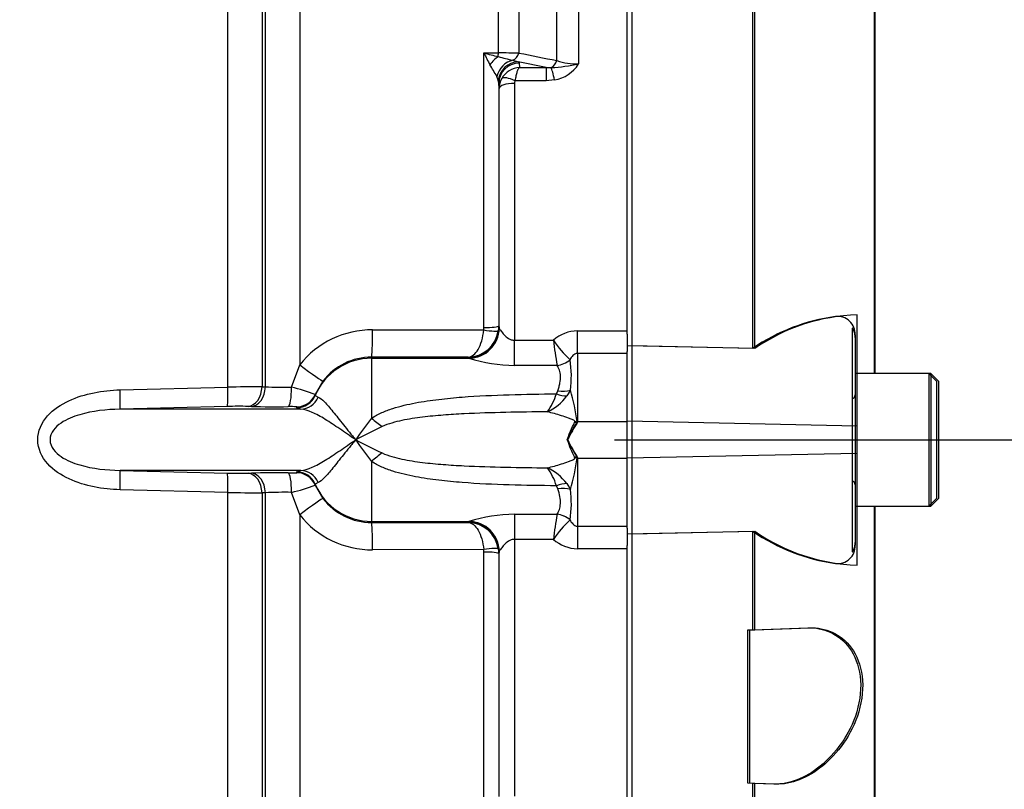
# Paper-space layout 'Sheet1' of a CAD drawing. Units: millimetres. Extents: x 0 to 3564, y 0 to 2520.
# Drawn here: x 1296 to 1393, y 1829 to 1904 of the extents above; entities that cross this region are included whole.
import ezdxf
from ezdxf.enums import TextEntityAlignment as Align
from ezdxf.lldxf.tags import DXFTag

# ---------------------------------------------------------------- set-up
doc = ezdxf.new("R2010")
doc.units = ezdxf.units.MM
doc.header["$LTSCALE"] = 6
for name, color, linetype in [('center line', 7, 'Continuous'), ('Default', 7, 'Continuous'), ('hidden', 7, 'Continuous'), ('tangent', 7, 'Continuous'), ('TSH-1', 7, 'Continuous'), ('visible', 7, 'Continuous')]:
    doc.layers.add(name, color=color, linetype=linetype)
doc.styles.add('SEACAD_Arial', font='arial.ttf')
tags = doc.linetypes.add('CENTER2', pattern=[28.575, 19.05, -3.175, 3.175, -3.175]).pattern_tags.tags
tags[10:11] = [DXFTag(74, 4), DXFTag(75, 0), DXFTag(340, '0'), DXFTag(46, 0.0), DXFTag(50, 0.0), DXFTag(44, 0.0), DXFTag(45, 0.0)]
tags[8:9] = [DXFTag(74, 4), DXFTag(75, 0), DXFTag(340, '0'), DXFTag(46, 0.0), DXFTag(50, 0.0), DXFTag(44, 0.0), DXFTag(45, 0.0)]
tags[6:7] = [DXFTag(74, 4), DXFTag(75, 0), DXFTag(340, '0'), DXFTag(46, 0.0), DXFTag(50, 0.0), DXFTag(44, 0.0), DXFTag(45, 0.0)]
tags[4:5] = [DXFTag(74, 4), DXFTag(75, 0), DXFTag(340, '0'), DXFTag(46, 0.0), DXFTag(50, 0.0), DXFTag(44, 0.0), DXFTag(45, 0.0)]
tags = doc.linetypes.add('HIDDEN2', pattern=[4.7625, 3.175, -1.5875]).pattern_tags.tags
tags[6:7] = [DXFTag(74, 4), DXFTag(75, 0), DXFTag(340, '0'), DXFTag(46, 0.0), DXFTag(50, 0.0), DXFTag(44, 0.0), DXFTag(45, 0.0)]
tags[4:5] = [DXFTag(74, 4), DXFTag(75, 0), DXFTag(340, '0'), DXFTag(46, 0.0), DXFTag(50, 0.0), DXFTag(44, 0.0), DXFTag(45, 0.0)]
doc.dimstyles.new('ISO-InstDr', dxfattribs={"dimtxt": 19.2, "dimasz": 26.88, "dimexe": 9.6, "dimexo": 9.6, "dimgap": 4.8, "dimtad": 1, "dimdec": 0, "dimzin": 0, "dimdsep": 46, "dimtxsty": 'SEACAD_Arial', "dimblk1": '_SE_FILLED', "dimblk2": '_SE_FILLED', "dimsah": 1, "dimcen": 9.6, "dimadec": 0, "dimazin": 0, "dimtfac": 0.5, "dimtofl": 0, "dimtmove": 0, "dimatfit": 3, "dimfxl": 1, "dimtzin": 0, "dimarcsym": 0})

# ---------------------------------------------------------------- blocks, each defined once
blk = doc.blocks.new('SE3')
at = {"layer": 'center line', "color": 7, "linetype": 'CENTER2'}
blk.add_line((1354.635, 1862.737), (1623.85, 1862.737), dxfattribs=at)
at = {"layer": 'hidden', "color": 7, "linetype": 'HIDDEN2'}
for p, q in [((1377.885, 1873.656), (1377.885, 1863.549)), ((1378.185, 1873.011), (1378.185, 1872.754)), ((1378.185, 1872.754), (1378.185, 1869.237)), ((1368.185, 1871.689), (1356.385, 1871.938)), ((1378.185, 1869.237), (1378.185, 1856.237)), ((1386.185, 1868.437), (1385.385, 1869.237)), ((1386.185, 1857.037), (1386.185, 1868.437)), ((1377.885, 1863.549), (1377.885, 1861.925)), ((1377.885, 1861.925), (1377.885, 1851.785)), ((1385.385, 1856.237), (1386.185, 1857.037)), ((1378.185, 1856.237), (1378.185, 1852.684)), ((1378.185, 1856.237), (1385.385, 1856.237)), ((1356.385, 1853.532), (1368.185, 1853.78)), ((1378.185, 1852.684), (1378.185, 1852.416)), ((1367.685, 1844.122), (1368.185, 1844.14)), ((1368.185, 1844.14), (1373.552, 1844.327)), ((1368.185, 1829.105), (1367.685, 1829.122)), ((1370.246, 1829.033), (1368.185, 1829.105))]:
    blk.add_line(p, q, dxfattribs=at)
for centre, radius, start, end in [((1376.457, 1873.088), 1.73, 357.43449, 96.69758), ((1377.785, 1867.137), 0.4, 284.47751, 0), ((1377.785, 1858.337), 0.4, 0, 75.52249), ((1376.473, 1852.329), 1.715, 262.70151, 2.88874)]:
    blk.add_arc(centre, radius, start, end, dxfattribs=at)
for points in [[(1378.185, 1872.754), (1378.185, 1872.889), (1378.172, 1873.026), (1378.118, 1873.281), (1378.078, 1873.399), (1377.993, 1873.578), (1377.952, 1873.635), (1377.898, 1873.686), (1377.885, 1873.682), (1377.885, 1873.656)], [(1377.885, 1851.785), (1377.885, 1851.759), (1377.898, 1851.754), (1377.952, 1851.804), (1377.993, 1851.86), (1378.077, 1852.036), (1378.118, 1852.156), (1378.172, 1852.412), (1378.185, 1852.55), (1378.185, 1852.684)]]:
    blk.add_open_spline(points, degree=3, knots=[0, 0, 0, 0, 0.25, 0.25, 0.5, 0.5, 0.75, 0.75, 1, 1, 1, 1], dxfattribs=at)
at = {"layer": 'tangent', "color": 7, "linetype": 'Continuous'}
for p, q in [((1351.128, 1968.245), (1351.128, 1899.529)), ((1349.007, 1899.862), (1349.007, 1967.338)), ((1345.304, 1963.575), (1345.304, 1900.601)), ((1343.288, 1900.608), (1343.288, 1962.703)), ((1323.854, 1931.014), (1323.854, 1870.085)), ((1320.168, 1929.72), (1320.168, 1867.932)), ((1320.493, 1867.924), (1320.493, 1929.95)), ((1316.807, 1867.893), (1316.807, 1928.48)), ((1341.871, 1873.721), (1341.871, 1900.618)), ((1341.871, 1900.618), (1343.288, 1900.608)), ((1344.702, 1899.905), (1345.232, 1899.75)), ((1347.975, 1899.193), (1345.232, 1899.75)), ((1345.232, 1899.75), (1345.318, 1899.607)), ((1345.318, 1899.607), (1345.354, 1899.193)), ((1345.354, 1899.193), (1347.975, 1899.193)), ((1347.975, 1899.193), (1348.461, 1899.174)), ((1347.975, 1899.193), (1347.975, 1897.887)), ((1343.281, 1897.934), (1343.145, 1898.313)), ((1343.363, 1897.137), (1343.318, 1897.649)), ((1344.863, 1897.622), (1344.863, 1872.481)), ((1347.975, 1897.887), (1344.925, 1897.887)), ((1348.784, 1897.963), (1347.975, 1897.887)), ((1330.99, 1873.508), (1341.853, 1873.489)), ((1341.853, 1873.489), (1341.871, 1873.721)), ((1343.318, 1873.882), (1343.281, 1873.413)), ((1343.318, 1873.882), (1343.363, 1873.747)), ((1343.363, 1873.747), (1343.379, 1873.677)), ((1351.035, 1873.408), (1355.885, 1873.408)), ((1351.035, 1871.201), (1351.035, 1873.408)), ((1344.863, 1872.481), (1348.67, 1872.481)), ((1344.863, 1870.024), (1344.863, 1872.481)), ((1340.344, 1870.817), (1330.885, 1870.834)), ((1330.885, 1870.834), (1330.885, 1870.726)), ((1330.885, 1870.726), (1330.885, 1864.855)), ((1330.885, 1870.726), (1340.41, 1870.726)), ((1340.364, 1870.756), (1340.344, 1870.817)), ((1340.41, 1870.726), (1340.364, 1870.756)), ((1350.302, 1870.581), (1350.302, 1870.58)), ((1355.885, 1871.201), (1351.035, 1871.201)), ((1351.035, 1871.201), (1351.035, 1864.537)), ((1323.06, 1867.881), (1323.854, 1870.085)), ((1349.026, 1870.024), (1344.863, 1870.024)), ((1349.026, 1870.024), (1349.025, 1870.025)), ((1306.288, 1867.629), (1316.807, 1867.893)), ((1320.168, 1867.932), (1320.493, 1867.924)), ((1326.128, 1868.48), (1325.365, 1867.17)), ((1350.332, 1867.598), (1349.978, 1867.028)), ((1325.365, 1867.17), (1325.366, 1867.085)), ((1325.366, 1867.085), (1325.668, 1866.902)), ((1348.962, 1867.234), (1349.11, 1867.531)), ((1316.785, 1866.003), (1306.277, 1865.733)), ((1319.123, 1866.001), (1318.799, 1866.009)), ((1323.564, 1865.872), (1323.562, 1865.955)), ((1323.964, 1865.733), (1323.564, 1865.872)), ((1350.741, 1864.449), (1350.763, 1864.524)), ((1350.993, 1864.509), (1350.967, 1864.433)), ((1351.035, 1864.537), (1355.885, 1864.537)), ((1378.385, 1864.076), (1355.885, 1864.548)), ((1350.763, 1860.953), (1350.741, 1861.029)), ((1350.967, 1861.044), (1350.993, 1860.969)), ((1351.035, 1860.94), (1351.035, 1854.277)), ((1351.035, 1860.94), (1355.885, 1860.94)), ((1378.385, 1861.398), (1355.885, 1860.927)), ((1330.885, 1860.619), (1330.885, 1854.748)), ((1306.277, 1859.741), (1316.785, 1859.471)), ((1318.799, 1859.465), (1319.123, 1859.473)), ((1323.562, 1859.519), (1323.564, 1859.603)), ((1323.564, 1859.603), (1323.964, 1859.741)), ((1325.366, 1858.389), (1325.365, 1858.304)), ((1325.668, 1858.573), (1325.366, 1858.389)), ((1349.107, 1857.942), (1348.959, 1858.241)), ((1349.975, 1858.446), (1350.331, 1857.873)), ((1316.807, 1857.581), (1306.288, 1857.846)), ((1316.807, 1797.455), (1316.807, 1857.581)), ((1320.493, 1857.55), (1320.168, 1857.543)), ((1320.168, 1857.543), (1320.168, 1796.467)), ((1320.493, 1795.644), (1320.493, 1857.55)), ((1323.854, 1855.389), (1323.06, 1857.593)), ((1323.854, 1855.389), (1323.854, 1763.144)), ((1344.863, 1855.45), (1349.026, 1855.45)), ((1344.863, 1855.45), (1344.863, 1852.993)), ((1349.026, 1855.45), (1349.026, 1855.45)), ((1330.885, 1854.748), (1340.41, 1854.748)), ((1330.885, 1854.748), (1330.885, 1854.64)), ((1330.885, 1854.64), (1340.344, 1854.657)), ((1340.344, 1854.657), (1340.364, 1854.718)), ((1340.364, 1854.718), (1340.41, 1854.748)), ((1350.302, 1854.895), (1350.302, 1854.895)), ((1351.035, 1854.277), (1355.885, 1854.277)), ((1351.035, 1854.277), (1351.035, 1852.068)), ((1348.671, 1852.993), (1344.863, 1852.993)), ((1344.863, 1852.993), (1344.863, 1827.852)), ((1341.853, 1851.985), (1330.99, 1851.967)), ((1341.871, 1851.753), (1341.853, 1851.985)), ((1341.871, 1824.856), (1341.871, 1851.753)), ((1343.281, 1852.061), (1343.318, 1851.592)), ((1343.363, 1851.727), (1343.318, 1851.592)), ((1343.379, 1851.798), (1343.363, 1851.727)), ((1355.885, 1852.068), (1351.035, 1852.068))]:
    blk.add_line(p, q, dxfattribs=at)
for centre, radius, start, end in [((1380.645, 1919.465), 43.112, 205.92372, 207.66642), ((1349.962, 1928.829), 29.349, 253.99631, 256.82929), ((1343.385, 1648.315), 252.292, 89.56411, 90.02209), ((1667.027, 3504.687), 1636.031, 258.658968, 258.791182), ((1283.271, 1863.046), 69.488, 30.49954, 31.59095), ((1347.861, 1915.979), 16.382, 253.7423, 258.88159), ((1346.985, 1920.465), 21.342, 273.96591, 281.19367), ((1348.162, 1901.431), 3.523, 280.1728, 327.33709), ((1351.014, 1905.718), 6.19, 251.07783, 271.05485), ((1345.462, 1897.087), 2.108, 92.92148, 150.97991), ((1345.396, 1897.125), 2.033, 150.99907, 179.64929), ((1345.448, 1897.624), 0.585, 153.3485, 180.19262), ((1330.948, 1864.444), 9.064, 89.7363, 141.51008), ((1340.239, 1873.894), 3.079, 271.94043, 351.00872), ((1351.079, 1869.813), 3.595, 90.69488, 132.07829), ((1357.28, 1878.223), 10.349, 213.69574, 227.59899), ((1410.661, 1880.203), 62.471, 187.10009, 189.3764), ((1330.877, 1864.867), 5.968, 89.92144, 142.73451), ((1345.04, 1885.629), 15.605, 252.74031, 269.34855), ((1340.087, 1868.983), 10.338, 352.29826, 8.88692), ((1324.343, 1352.544), 515.405, 90.4642, 90.83786), ((1322.48, 1910.418), 42.54, 267.32207, 270.78079), ((1319.88, 1853.491), 14.738, 68.15136, 77.53857), ((1330.101, 1861.658), 21.086, 7.77142, 16.36287), ((1343.187, 1869.02), 6.045, 324.07346, 342.80834), ((1345.862, 1870.111), 5.142, 295.58305, 323.16381), ((1317.936, 1820.964), 45.053, 88.90207, 91.46325), ((1322.955, 1860.883), 5.108, 83.17094, 92.72319), ((1352.724, 1847.221), 28.069, 141.08109, 146.44242), ((1356.494, 1811.715), 57.802, 115.17082, 118.02798), ((1356.976, 1860.178), 7.363, 144.69234, 159.64114), ((1352.789, 1861.86), 3.2, 123.22898, 124.14383), ((1360.679, 1861.154), 10.22, 160.67045, 161.33761), ((1352.724, 1878.253), 28.069, 213.55758, 218.9189), ((1356.494, 1913.76), 57.802, 241.97202, 244.82918), ((1360.118, 1865.933), 10.583, 197.56671, 207.61049), ((1330.044, 1863.827), 21.143, 343.6464, 352.2311), ((1352.796, 1863.623), 3.209, 235.8189, 236.73195), ((1360.74, 1864.34), 10.283, 198.64202, 199.3061), ((1343.186, 1856.453), 6.044, 17.20544, 35.94882), ((1345.859, 1855.361), 5.143, 36.85718, 64.44109), ((1317.936, 1904.523), 45.066, 268.53712, 271.09755), ((1319.827, 1872.155), 14.917, 282.51788, 291.79217), ((1324.345, 2373.11), 515.585, 269.16221, 269.53574), ((1322.447, 1817.084), 40.513, 89.13266, 92.76448), ((1330.877, 1860.608), 5.968, 217.26549, 270.07856), ((1340.204, 1856.485), 10.222, 351.05183, 7.8069), ((1330.948, 1861.031), 9.064, 218.48992, 270.2637), ((1345.04, 1839.845), 15.606, 90.65193, 107.25921), ((1410.679, 1845.279), 62.486, 170.63254, 172.90897), ((1340.239, 1851.58), 3.079, 8.99128, 88.05957), ((1357.283, 1847.259), 10.347, 132.43458, 146.34455), ((1351.079, 1855.665), 3.597, 227.97519, 269.31103)]:
    blk.add_arc(centre, radius, start, end, dxfattribs=at)
for centre, major_axis, ratio, start_param, end_param in [((1343.253, 1900.984), (-0.007, -1), 0.040574, 0.749787, 1.18513), ((1344.597, 1900.865), (-0.2, -0.98), 0.750818, 0.40445, 1.453625), ((1343.32, 1898.788), (1.145, 1.64), 0.540524, 0.943029, 1.546226), ((1344.913, 1897.985), (0.876, 1.798), 0.892664, 0.614649, 1.812542), ((1345.232, 1897.781), (1.325, 1.498), 0.966369, 0.741316, 2.200231), ((1345.318, 1897.637), (1.992, 0.173), 0.984695, 1.485304, 3.047368), ((1348.3, 1900.112), (-0.198, -0.98), 0.746659, 0.478792, 1.465765), ((1348.784, 1897.298), (-0.382, 1.963), 0.067146, -1.238518, -0.312206), ((1344.863, 1897.128), (-1.5, 0), 0.329104, 4.712389, 6.265732), ((1344.925, 1897.389), (-1.335, 0.684), 0.298597, 4.864078, 6.180084), ((1330.885, 1873.83), (-0.006, -3), 0.035303, 0.052393, 1.463135), ((1340.364, 1873.752), (-2.849, -0.939), 0.998481, 1.253067, 2.82112), ((1340.41, 1873.722), (-1.022, -2.821), 0.988376, 0.351432, 1.899602), ((1341.8, 1873.65), (1.482, -0.233), 0.100348, 4.763484, 6.257761), ((1341.819, 1873.885), (1.5, 0), 0.109304, 4.747296, 6.265732), ((1330.885, 1864.734), (-6, 0), 0.99863, 4.712389, 5.880007), ((1349.025, 1871.847), (1.773, 0.926), 0.890119, 4.277006, 4.988276), ((1349.026, 1871.846), (1.77, 0.93), 0.890236, 4.274834, 4.986196), ((1323.749, 1870.306), (2.382, -1.824), 0.037274, 4.784862, 6.251269), ((1306.218, 1867.73), (0.057, -1.999), 0.033489, 0.043066, 1.519012), ((1316.737, 1868), (0.045, -1.999), 0.033729, 0.046426, 1.516655), ((1318.753, 1868.006), (-0.049, -1.999), 0.707955, 0.066747, 1.550646), ((1319.078, 1867.998), (-0.05, -1.999), 0.707952, 0.066942, 1.551126), ((1322.673, 1867.983), (0.021, -2), 0.193396, 0.049395, 1.518201), ((1349.11, 1868.729), (1.941, -0.48), 0.587767, 4.856786, 5.529474), ((1323.524, 1867.952), (-1.999, -0.063), 0.998811, 1.55836, 2.707762), ((1323.527, 1867.869), (-1.999, -0.06), 0.998803, 1.559373, 2.708367), ((1323.929, 1867.73), (-0.304, -1.977), 0.960116, 0.177064, 1.289559), ((1348.962, 1868.358), (1.734, -0.997), 0.507526, 4.99647, 5.593419), ((1330.885, 1866.178), (3.678, -3.387), 0.197911, -1.390483, -1.112742), ((1350.785, 1867.301), (4.969, -0.552), 0.568823, 4.766599, 4.812137), ((1350.808, 1867.502), (4.967, -0.572), 0.593742, 4.771638, 4.817756), ((1330.885, 1859.296), (3.678, 3.387), 0.19791, 1.112742, 1.390483), ((1350.785, 1858.182), (4.969, 0.552), 0.567765, 1.471247, 1.516803), ((1350.808, 1857.981), (4.967, 0.571), 0.592728, 1.465636, 1.511775), ((1306.218, 1857.744), (0.057, 1.999), 0.033489, 4.764173, 6.240119), ((1316.737, 1857.474), (0.045, 1.999), 0.033729, 4.76653, 6.236759), ((1318.753, 1857.468), (-0.049, 1.999), 0.707955, 4.732539, 6.216439), ((1319.078, 1857.476), (-0.05, 1.999), 0.707952, 4.732059, 6.216244), ((1322.673, 1857.492), (0.021, 2), 0.193396, 4.764984, 6.233791), ((1323.524, 1857.522), (1.999, -0.063), 0.998811, 0.43383, 1.583233), ((1323.527, 1857.605), (1.999, -0.06), 0.998803, 0.433225, 1.58222), ((1323.929, 1857.744), (-0.304, 1.977), 0.960116, 4.993626, 6.106121), ((1330.885, 1860.74), (-6, 0), 0.99863, 0.403178, 1.570796), ((1348.959, 1857.117), (1.733, 0.998), 0.507449, 0.68913, 1.286542), ((1349.107, 1856.743), (1.942, 0.479), 0.588045, 0.753097, 1.426779), ((1323.749, 1855.169), (2.382, 1.824), 0.037274, 0.031917, 1.498324), ((1349.026, 1853.628), (-1.773, 0.926), 0.890474, 4.436877, 5.147749), ((1349.026, 1853.628), (1.773, -0.926), 0.890467, 1.295159, 2.006026), ((1330.885, 1851.644), (-0.006, 3), 0.035303, 4.82005, 6.230793), ((1340.364, 1851.722), (-2.849, 0.939), 0.998481, 3.69098, 5.030118), ((1340.41, 1851.752), (-1.022, 2.821), 0.988376, 4.383583, 5.931753), ((1341.8, 1851.825), (1.482, 0.233), 0.100348, 0.025424, 1.519701), ((1341.819, 1851.589), (1.5, 0), 0.109304, 0.017453, 1.53589)]:
    blk.add_ellipse(centre, major_axis=major_axis, ratio=ratio, start_param=start_param, end_param=end_param, dxfattribs=at)
for points, knots in [([(1345.354, 1899.193), (1345.333, 1899.178), (1345.311, 1899.157), (1345.268, 1899.104), (1345.247, 1899.072), (1345.184, 1898.96), (1345.144, 1898.865), (1345.07, 1898.64), (1345.035, 1898.507), (1344.973, 1898.215), (1344.947, 1898.057), (1344.925, 1897.887)], [0, 0, 0, 0, 0.125, 0.125, 0.25, 0.25, 0.5, 0.5, 0.75, 0.75, 1, 1, 1, 1]), ([(1340.344, 1870.817), (1340.686, 1870.851), (1341.037, 1871.124), (1341.586, 1872.059), (1341.792, 1872.742), (1341.853, 1873.489)], [0, 0, 0, 0, 0.5, 0.5, 1, 1, 1, 1]), ([(1343.379, 1873.677), (1343.407, 1873.606), (1343.468, 1873.501), (1343.628, 1873.269), (1343.729, 1873.14), (1343.968, 1872.889), (1344.107, 1872.763), (1344.358, 1872.61), (1344.451, 1872.565), (1344.648, 1872.5), (1344.755, 1872.481), (1344.863, 1872.481)], [0, 0, 0, 0, 0.25, 0.25, 0.5, 0.5, 0.75, 0.75, 0.875, 0.875, 1, 1, 1, 1]), ([(1351.035, 1871.201), (1350.94, 1871.201), (1350.85, 1871.173), (1350.694, 1871.089), (1350.628, 1871.034), (1350.457, 1870.858), (1350.372, 1870.721), (1350.302, 1870.581)], [0, 0, 0, 0, 0.25, 0.25, 0.5, 0.5, 1, 1, 1, 1]), ([(1349.11, 1867.531), (1349.151, 1867.662), (1349.188, 1867.792), (1349.255, 1868.047), (1349.284, 1868.173), (1349.351, 1868.537), (1349.371, 1868.764), (1349.353, 1869.188), (1349.313, 1869.386), (1349.194, 1869.735), (1349.114, 1869.889), (1349.026, 1870.024)], [0, 0, 0, 0, 0.125, 0.125, 0.25, 0.25, 0.5, 0.5, 0.75, 0.75, 1, 1, 1, 1]), ([(1306.288, 1857.846), (1305.427, 1857.87), (1304.576, 1857.957), (1302.903, 1858.291), (1302.069, 1858.541), (1300.512, 1859.268), (1299.775, 1859.749), (1298.625, 1861.034), (1298.23, 1861.864), (1298.225, 1863.592), (1298.619, 1864.43), (1299.77, 1865.721), (1300.507, 1866.203), (1302.057, 1866.929), (1302.889, 1867.18), (1304.573, 1867.518), (1305.426, 1867.605), (1306.288, 1867.629)], [0, 0, 0, 0, 0.125, 0.125, 0.25, 0.25, 0.375, 0.375, 0.5, 0.5, 0.625, 0.625, 0.75, 0.75, 0.875, 0.875, 1, 1, 1, 1]), ([(1325.668, 1866.902), (1325.84, 1866.844), (1326.041, 1866.684), (1326.525, 1866.194), (1326.797, 1865.872), (1327.263, 1865.296), (1327.426, 1865.091), (1327.766, 1864.662), (1327.944, 1864.437), (1328.317, 1863.969), (1328.512, 1863.726), (1328.812, 1863.359), (1328.914, 1863.235), (1329.121, 1862.987), (1329.227, 1862.861), (1329.333, 1862.737)], [0, 0, 0, 0, 0.25, 0.25, 0.5, 0.5, 0.625, 0.625, 0.75, 0.75, 0.875, 0.875, 0.9375, 0.9375, 1, 1, 1, 1]), ([(1330.885, 1864.855), (1331.205, 1865.069), (1331.542, 1865.245), (1332.235, 1865.554), (1332.592, 1865.687), (1333.319, 1865.921), (1333.69, 1866.024), (1334.433, 1866.205), (1334.807, 1866.284), (1335.934, 1866.497), (1336.693, 1866.607), (1338.218, 1866.788), (1338.984, 1866.86), (1341.281, 1867.037), (1342.816, 1867.108), (1345.887, 1867.203), (1347.424, 1867.227), (1348.962, 1867.234)], [0, 0, 0, 0, 0.0625, 0.0625, 0.125, 0.125, 0.1875, 0.1875, 0.25, 0.25, 0.375, 0.375, 0.5, 0.5, 0.75, 0.75, 1, 1, 1, 1]), ([(1306.277, 1865.733), (1304.945, 1865.707), (1303.608, 1865.572), (1301.693, 1865.007), (1301.06, 1864.756), (1300.228, 1864.189), (1299.967, 1863.963), (1299.565, 1863.414), (1299.426, 1863.075), (1299.43, 1862.386), (1299.571, 1862.049), (1299.973, 1861.506), (1300.235, 1861.28), (1301.066, 1860.715), (1301.698, 1860.465), (1303.619, 1859.9), (1304.947, 1859.767), (1306.277, 1859.741)], [0, 0, 0, 0, 0.25, 0.25, 0.375, 0.375, 0.4375, 0.4375, 0.5, 0.5, 0.5625, 0.5625, 0.625, 0.625, 0.75, 0.75, 1, 1, 1, 1]), ([(1329.333, 1862.737), (1329.065, 1862.918), (1328.798, 1863.1), (1328.278, 1863.457), (1328.022, 1863.633), (1327.272, 1864.144), (1326.799, 1864.46), (1325.892, 1865.017), (1325.469, 1865.252), (1324.669, 1865.6), (1324.303, 1865.711), (1323.964, 1865.733)], [0, 0, 0, 0, 0.125, 0.125, 0.25, 0.25, 0.5, 0.5, 0.75, 0.75, 1, 1, 1, 1]), ([(1348.083, 1865.473), (1346.722, 1865.465), (1345.363, 1865.449), (1342.646, 1865.389), (1341.288, 1865.347), (1339.252, 1865.243), (1338.574, 1865.202), (1337.219, 1865.097), (1336.543, 1865.034), (1335.195, 1864.869), (1334.522, 1864.768), (1333.523, 1864.557), (1333.193, 1864.477), (1332.542, 1864.284), (1332.221, 1864.172), (1331.91, 1864.028)], [0, 0, 0, 0, 0.25, 0.25, 0.5, 0.5, 0.625, 0.625, 0.75, 0.75, 0.875, 0.875, 0.9375, 0.9375, 1, 1, 1, 1]), ([(1350.763, 1864.524), (1350.771, 1864.55), (1350.753, 1864.575), (1350.709, 1864.614), (1350.683, 1864.63), (1350.604, 1864.674), (1350.547, 1864.7), (1350.378, 1864.774), (1350.262, 1864.819), (1349.916, 1864.948), (1349.684, 1865.027), (1348.992, 1865.247), (1348.534, 1865.372), (1348.083, 1865.473)], [0, 0, 0, 0, 0.03125, 0.03125, 0.0625, 0.0625, 0.125, 0.125, 0.25, 0.25, 0.5, 0.5, 1, 1, 1, 1]), ([(1350.029, 1862.739), (1350.06, 1862.849), (1350.094, 1862.958), (1350.131, 1863.066), (1350.251, 1863.41), (1350.402, 1863.742), (1350.553, 1864.043), (1350.622, 1864.181), (1350.701, 1864.314), (1350.741, 1864.449)], [0, 0, 0, 0, 0.174054, 0.174054, 0.174054, 0.741249, 0.741249, 0.741249, 1, 1, 1, 1]), ([(1350.997, 1864.425), (1350.974, 1864.357), (1350.937, 1864.293), (1350.859, 1864.164), (1350.818, 1864.1), (1350.691, 1863.903), (1350.605, 1863.769), (1350.357, 1863.352), (1350.199, 1863.054), (1350.079, 1862.739)], [0, 0, 0, 0, 0.125, 0.125, 0.25, 0.25, 0.5, 0.5, 1, 1, 1, 1]), ([(1323.964, 1859.741), (1324.303, 1859.764), (1324.669, 1859.874), (1325.469, 1860.223), (1325.892, 1860.457), (1326.799, 1861.014), (1327.272, 1861.33), (1328.022, 1861.841), (1328.278, 1862.017), (1328.798, 1862.374), (1329.065, 1862.556), (1329.333, 1862.737)], [0, 0, 0, 0, 0.25, 0.25, 0.5, 0.5, 0.75, 0.75, 0.875, 0.875, 1, 1, 1, 1]), ([(1329.333, 1862.737), (1329.227, 1862.613), (1329.121, 1862.487), (1328.914, 1862.239), (1328.812, 1862.115), (1328.512, 1861.748), (1328.317, 1861.505), (1327.944, 1861.037), (1327.766, 1860.812), (1327.426, 1860.383), (1327.263, 1860.178), (1326.797, 1859.602), (1326.525, 1859.281), (1326.041, 1858.79), (1325.84, 1858.631), (1325.668, 1858.573)], [0, 0, 0, 0, 0.0625, 0.0625, 0.125, 0.125, 0.25, 0.25, 0.375, 0.375, 0.5, 0.5, 0.75, 0.75, 1, 1, 1, 1]), ([(1350.073, 1862.739), (1350.189, 1862.422), (1350.34, 1862.125), (1350.582, 1861.703), (1350.665, 1861.567), (1350.788, 1861.37), (1350.829, 1861.305), (1350.906, 1861.176), (1350.944, 1861.111), (1350.967, 1861.044)], [0, 0, 0, 0, 0.5, 0.5, 0.75, 0.75, 0.875, 0.875, 1, 1, 1, 1]), ([(1350.079, 1862.739), (1350.199, 1862.425), (1350.357, 1862.126), (1350.606, 1861.708), (1350.691, 1861.575), (1350.817, 1861.379), (1350.859, 1861.314), (1350.937, 1861.185), (1350.974, 1861.12), (1350.997, 1861.053)], [0, 0, 0, 0, 0.5, 0.5, 0.75, 0.75, 0.875, 0.875, 1, 1, 1, 1]), ([(1331.91, 1861.447), (1332.22, 1861.303), (1332.543, 1861.19), (1333.195, 1860.997), (1333.525, 1860.917), (1334.521, 1860.706), (1335.195, 1860.605), (1336.543, 1860.44), (1337.219, 1860.377), (1338.574, 1860.272), (1339.252, 1860.231), (1341.287, 1860.127), (1342.644, 1860.085), (1345.36, 1860.025), (1346.719, 1860.009), (1348.078, 1860.001)], [0, 0, 0, 0, 0.0625, 0.0625, 0.125, 0.125, 0.25, 0.25, 0.375, 0.375, 0.5, 0.5, 0.75, 0.75, 1, 1, 1, 1]), ([(1348.078, 1860.001), (1348.531, 1860.102), (1348.989, 1860.227), (1349.683, 1860.449), (1349.915, 1860.528), (1350.261, 1860.658), (1350.377, 1860.703), (1350.546, 1860.777), (1350.602, 1860.802), (1350.682, 1860.846), (1350.708, 1860.862), (1350.753, 1860.901), (1350.771, 1860.927), (1350.763, 1860.953)], [0, 0, 0, 0, 0.5, 0.5, 0.75, 0.75, 0.875, 0.875, 0.9375, 0.9375, 0.96875, 0.96875, 1, 1, 1, 1]), ([(1348.959, 1858.241), (1347.422, 1858.248), (1345.885, 1858.271), (1342.815, 1858.367), (1341.282, 1858.437), (1338.986, 1858.614), (1338.22, 1858.686), (1336.695, 1858.867), (1335.937, 1858.977), (1334.433, 1859.261), (1333.684, 1859.435), (1332.597, 1859.786), (1332.24, 1859.918), (1331.544, 1860.228), (1331.204, 1860.407), (1330.885, 1860.619)], [0, 0, 0, 0, 0.25, 0.25, 0.5, 0.5, 0.625, 0.625, 0.75, 0.75, 0.875, 0.875, 0.9375, 0.9375, 1, 1, 1, 1]), ([(1322.712, 1859.489), (1322.942, 1859.487), (1323.155, 1859.488), (1323.39, 1859.496), (1323.453, 1859.5), (1323.54, 1859.509), (1323.562, 1859.514), (1323.562, 1859.519)], [0, 0, 0, 0, 0.5, 0.5, 0.75, 0.75, 1, 1, 1, 1]), ([(1349.026, 1855.45), (1349.114, 1855.584), (1349.193, 1855.738), (1349.312, 1856.089), (1349.35, 1856.285), (1349.368, 1856.708), (1349.348, 1856.937), (1349.257, 1857.426), (1349.188, 1857.679), (1349.107, 1857.942)], [0, 0, 0, 0, 0.25, 0.25, 0.5, 0.5, 0.75, 0.75, 1, 1, 1, 1]), ([(1340.344, 1854.657), (1340.686, 1854.623), (1341.037, 1854.35), (1341.586, 1853.415), (1341.792, 1852.732), (1341.853, 1851.985)], [0, 0, 0, 0, 0.5, 0.5, 1, 1, 1, 1]), ([(1350.302, 1854.895), (1350.372, 1854.755), (1350.457, 1854.619), (1350.629, 1854.443), (1350.695, 1854.389), (1350.85, 1854.305), (1350.941, 1854.277), (1351.035, 1854.277)], [0, 0, 0, 0, 0.5, 0.5, 0.75, 0.75, 1, 1, 1, 1]), ([(1344.863, 1852.993), (1344.755, 1852.993), (1344.649, 1852.974), (1344.452, 1852.91), (1344.359, 1852.865), (1344.105, 1852.71), (1343.968, 1852.586), (1343.728, 1852.333), (1343.628, 1852.205), (1343.467, 1851.972), (1343.407, 1851.868), (1343.379, 1851.798)], [0, 0, 0, 0, 0.125, 0.125, 0.25, 0.25, 0.5, 0.5, 0.75, 0.75, 1, 1, 1, 1])]:
    blk.add_open_spline(points, degree=3, knots=knots, dxfattribs=at)
at = {"layer": 'visible', "color": 7, "linetype": 'Continuous'}
for p, q in [((1355.885, 1873.092), (1355.885, 1968.288)), ((1368.385, 1871.689), (1368.385, 1967.937)), ((1380.07, 1869.237), (1380.07, 1954.392)), ((1343.318, 1897.649), (1343.281, 1897.934)), ((1343.318, 1897.649), (1343.318, 1873.882)), ((1343.363, 1873.747), (1343.363, 1897.137)), ((1378.385, 1864.076), (1378.385, 1874.959)), ((1355.885, 1873.092), (1355.885, 1871.372)), ((1368.385, 1871.689), (1355.885, 1871.953)), ((1355.885, 1864.548), (1355.885, 1871.372)), ((1385.585, 1869.237), (1378.385, 1869.237)), ((1385.585, 1869.237), (1385.585, 1856.237)), ((1386.385, 1868.437), (1385.585, 1869.237)), ((1386.385, 1857.037), (1386.385, 1868.437)), ((1323.964, 1865.733), (1306.277, 1865.733)), ((1355.885, 1860.927), (1355.885, 1864.548)), ((1378.385, 1861.398), (1378.385, 1864.076)), ((1350.073, 1862.739), (1350.029, 1862.739)), ((1350.079, 1862.739), (1350.073, 1862.739)), ((1355.885, 1854.085), (1355.885, 1860.927)), ((1378.385, 1850.466), (1378.385, 1861.398)), ((1323.964, 1859.741), (1306.277, 1859.741)), ((1325.365, 1858.304), (1326.128, 1856.994)), ((1385.585, 1856.237), (1386.385, 1857.037)), ((1378.385, 1856.237), (1385.585, 1856.237)), ((1380.07, 1773.003), (1380.07, 1856.237)), ((1355.885, 1854.085), (1355.885, 1852.384)), ((1355.885, 1853.517), (1368.385, 1853.78)), ((1368.385, 1844.14), (1368.385, 1853.78)), ((1355.885, 1757.187), (1355.885, 1852.384)), ((1343.318, 1851.592), (1343.318, 1827.825)), ((1343.363, 1828.337), (1343.363, 1851.727)), ((1367.885, 1844.122), (1368.385, 1844.14)), ((1367.885, 1829.122), (1367.885, 1844.122)), ((1368.385, 1844.14), (1373.752, 1844.327)), ((1368.385, 1829.105), (1367.885, 1829.122)), ((1370.446, 1829.033), (1368.385, 1829.105)), ((1368.385, 1757.536), (1368.385, 1829.105))]:
    blk.add_line(p, q, dxfattribs=at)
at = {"layer": 'visible', "color": 7, "linetype": 'HIDDEN2'}
for p, q in [((1356.385, 1871.938), (1356.385, 1968.33)), ((1368.185, 1871.689), (1368.185, 1967.937)), ((1380.146, 1869.237), (1380.146, 1954.064)), ((1356.385, 1864.533), (1356.385, 1871.938)), ((1385.385, 1869.237), (1378.185, 1869.237)), ((1385.385, 1869.237), (1385.385, 1856.237)), ((1356.385, 1860.941), (1356.385, 1864.533)), ((1356.385, 1862.737), (1622.1, 1862.737)), ((1356.385, 1853.532), (1356.385, 1860.941)), ((1380.146, 1773.311), (1380.146, 1856.237)), ((1356.385, 1757.144), (1356.385, 1853.532)), ((1368.185, 1844.14), (1368.185, 1853.78)), ((1367.685, 1829.122), (1367.685, 1844.122)), ((1368.185, 1757.536), (1368.185, 1829.105))]:
    blk.add_line(p, q, dxfattribs=at)
for centre, radius, start, end in [((1378.781, 1856.267), 18.711, 97.75824, 124.49138), ((1378.872, 1869.236), 18.791, 235.33737, 261.99353)]:
    blk.add_arc(centre, radius, start, end, dxfattribs=at)
at = {"layer": 'visible', "color": 7, "linetype": 'Continuous'}
for centre, radius, start, end in [((1378.919, 1856.403), 18.564, 91.64666, 124.57042), ((1321.4, 1974.958), 108.981, 268.80303, 270.68988), ((1321.378, 1755.567), 103.93, 89.26428, 91.24282), ((1379.002, 1869.068), 18.613, 235.22194, 268.10117)]:
    blk.add_arc(centre, radius, start, end, dxfattribs=at)
blk.add_ellipse((1340.364, 1851.722), major_axis=(-2.849, 0.939), ratio=0.998481, start_param=3.462066, end_param=3.69098, dxfattribs=at)
at = {"layer": 'visible', "color": 7, "linetype": 'HIDDEN2'}
blk.add_open_spline([(1373.552, 1844.327), (1374.317, 1844.354), (1375.054, 1844.22), (1376.456, 1843.578), (1377.102, 1843.076), (1378.149, 1841.633), (1378.535, 1840.689), (1378.811, 1838.493), (1378.683, 1837.259), (1378.002, 1834.978), (1377.466, 1833.929), (1376.216, 1832.132), (1375.517, 1831.395), (1373.301, 1829.595), (1371.728, 1828.981), (1370.246, 1829.033)], degree=3, knots=[0, 0, 0, 0, 0.125, 0.125, 0.25, 0.25, 0.375, 0.375, 0.5, 0.5, 0.625, 0.625, 0.75, 0.75, 1, 1, 1, 1], dxfattribs=at)
at = {"layer": 'visible', "color": 7, "linetype": 'Continuous'}
blk.add_open_spline([(1373.752, 1844.327), (1374.517, 1844.354), (1375.254, 1844.22), (1376.656, 1843.578), (1377.302, 1843.076), (1378.349, 1841.633), (1378.735, 1840.689), (1379.011, 1838.493), (1378.883, 1837.259), (1378.202, 1834.978), (1377.666, 1833.929), (1376.416, 1832.132), (1375.717, 1831.395), (1373.501, 1829.595), (1371.928, 1828.981), (1370.446, 1829.033)], degree=3, knots=[0, 0, 0, 0, 0.125, 0.125, 0.25, 0.25, 0.375, 0.375, 0.5, 0.5, 0.625, 0.625, 0.75, 0.75, 1, 1, 1, 1], dxfattribs=at)
blk = doc.blocks.new('DMBLK131')
at = {"layer": 'Default', "linetype": 'Continuous'}
for points in [[(1143.765, 2279.669), (1116.885, 2275.189), (1143.765, 2270.709)], [(1510.764, 2279.669), (1510.764, 2270.709), (1537.644, 2275.189)]]:
    blk.add_hatch(color=7, dxfattribs=at).paths.add_polyline_path(points)
at = {"layer": 'Default', "color": 7, "linetype": 'Continuous'}
for p, q in [((1116.885, 2040.118), (1116.885, 2284.789)), ((1537.644, 1872.337), (1537.644, 2284.789)), ((1116.885, 2275.189), (1537.644, 2275.189))]:
    blk.add_line(p, q, dxfattribs=at)
at = {"layer": 'Default', "color": 7, "linetype": 'Continuous', "style": 'SEACAD_Arial'}
for s, p in [('421', (1288.656, 2322.229)), ('(', (1270.291, 2299.189)), (')', (1375.473, 2299.189)), ('16.57"', (1288.656, 2299.189))]:
    blk.add_text(s, height=19.2, dxfattribs=at).set_placement(p, align=Align.TOP_LEFT)
blk = doc.blocks.new('_SE_FILLED')
at = {"color": 0}
blk.add_line((0, 0), (-1, 0), dxfattribs=at)
blk.add_solid([(0, 0), (-1, -0.1665), (-1, 0.1665), (0, 0)], dxfattribs=at)
blk = doc.blocks.new('DMBLK134')
at = {"layer": 'Default', "linetype": 'Continuous'}
for points in [[(1894.345, 1926.857), (1889.865, 1953.737), (1885.385, 1926.857)], [(1894.345, 1889.617), (1885.385, 1889.617), (1889.865, 1862.737)]]:
    blk.add_hatch(color=7, dxfattribs=at).paths.add_polyline_path(points)
at = {"layer": 'Default', "color": 7, "linetype": 'Continuous'}
for p, q in [((1203.267, 1953.737), (1899.465, 1953.737)), ((1889.865, 1736.896), (1889.865, 1953.737)), ((1633.45, 1862.737), (1899.465, 1862.737))]:
    blk.add_line(p, q, dxfattribs=at)
at = {"layer": 'Default', "color": 7, "linetype": 'Continuous', "style": 'SEACAD_Arial'}
for s, p in [(')', (1865.865, 1833.772)), ('3.58"', (1865.865, 1761.981)), ('91', (1842.825, 1761.981)), ('(', (1865.865, 1743.616))]:
    blk.add_text(s, height=19.2, rotation=90, dxfattribs=at).set_placement(p, align=Align.TOP_LEFT)
blk = doc.blocks.new('DMBLK151')
at = {"layer": 'Default', "linetype": 'Continuous'}
for points in [[(1143.765, 2345.418), (1116.885, 2340.938), (1143.765, 2336.458)], [(1559.202, 2345.418), (1559.202, 2336.458), (1586.082, 2340.938)]]:
    blk.add_hatch(color=7, dxfattribs=at).paths.add_polyline_path(points)
at = {"layer": 'Default', "color": 7, "linetype": 'Continuous'}
for p, q in [((1116.885, 2040.118), (1116.885, 2350.538)), ((1586.082, 1872.301), (1586.082, 2350.538)), ((1586.082, 2340.938), (1116.885, 2340.938))]:
    blk.add_line(p, q, dxfattribs=at)
at = {"layer": 'Default', "color": 7, "linetype": 'Continuous', "style": 'SEACAD_Arial'}
for s, p in [('469', (1312.875, 2387.978)), ('(', (1294.51, 2364.938)), (')', (1399.692, 2364.938)), ('18.47"', (1312.875, 2364.938))]:
    blk.add_text(s, height=19.2, dxfattribs=at).set_placement(p, align=Align.TOP_LEFT)

psp = doc.layouts.new('Sheet1')

# ---------------------------------------------------------------- block references
at = {"layer": 'TSH-1'}
psp.add_blockref('SE3', (0, 0), dxfattribs=at)

# ---------------------------------------------------------------- dimensions: what is measured, and where the dimension line sits
at = {"layer": 'Default', "color": 7, "linetype": 'Continuous'}
for base, p1, p2, picture, middle in [((1116.885, 2340.938), (1586.082, 1862.701), (1116.885, 1953.737), 'DMBLK151', (1351.484, 2340.938)), ((1537.644, 2275.189), (1116.885, 1953.737), (1537.644, 1862.737), 'DMBLK131', (1327.265, 2275.189))]:
    dim = psp.add_linear_dim(base=base, p1=p1, p2=p2, text='\\A1;<>', dimstyle='ISO-InstDr', override={"dimpost": '\\X'}, dxfattribs=at)
    dim.commit()
    dim.dimension.update_dxf_attribs({"geometry": picture, "text_midpoint": middle, "dimtype": 160})
dim = psp.add_linear_dim(base=(1889.865, 1953.737), p1=(1354.635, 1862.737), p2=(1116.885, 1953.737), angle=90, text='\\A1;<>', dimstyle='ISO-InstDr', override={"dimpost": '\\X'}, dxfattribs=at)
dim.commit()
dim.dimension.update_dxf_attribs({"geometry": 'DMBLK134', "text_midpoint": (1889.865, 1849.258), "dimtype": 160})

doc.saveas('drawing.dxf')
